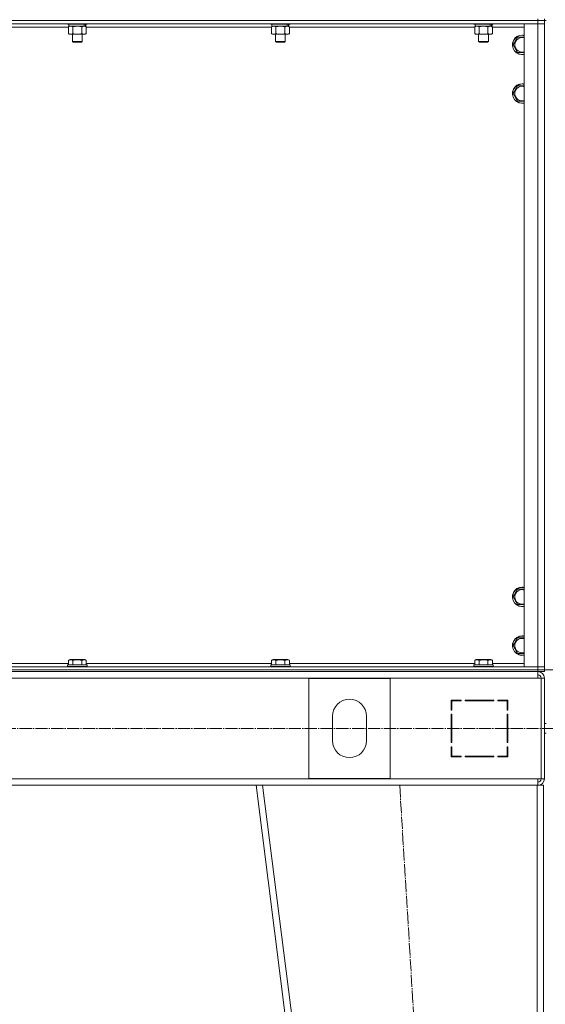
# Model space of a CAD drawing. Units: millimetres. Extents: x 0 to 26070, y -9 to 17820.
# Drawn here: x 6595 to 7242, y 11336 to 12549 of the extents above; entities that cross this region are included whole.
import ezdxf

# ---------------------------------------------------------------- set-up
doc = ezdxf.new("R2010")
doc.units = ezdxf.units.MM
doc.linetypes.add('K5LT_AXLED', pattern=[19.5, 15, -1.5, 1.5, -1.5])
doc.linetypes.add('K5LT_THIN', pattern=[0])
for name, color, linetype, true_color in [('DIM', 6, 'Continuous', 0xff00ff), ('OSI', 2, 'Continuous', 0xffff00), ('R', 1, 'Continuous', 0xff0000), ('WELDING', 7, 'Continuous', 0xffffff)]:
    doc.layers.add(name, color=color, linetype=linetype, true_color=true_color)

msp = doc.modelspace()

# ---------------------------------------------------------------- linework, layer by layer
at = {"layer": 'DIM', "color": 7, "linetype": 'K5LT_THIN', "lineweight": 18}
msp.add_line((3037.4, 11748.3), (9587.8, 11748.3), dxfattribs=at)
at = {"layer": 'OSI', "color": 30, "linetype": 'K5LT_AXLED', "lineweight": 18, "true_color": 0xff8000}
for p, q in [((2987.7, 11676.3), (8703.7, 11676.3)), ((7063.2, 11606.4), (7185.4, 9596.3))]:
    msp.add_line(p, q, dxfattribs=at)
at = {"layer": 'R', "color": 7, "linetype": 'K5LT_THIN', "lineweight": 18}
for p, q in [((7233.4, 12548.3), (5849.4, 12548.3)), ((5849.4, 12548.3), (7233.4, 12548.3)), ((7233.4, 12544.3), (5849.4, 12544.3)), ((6654.4, 12544.3), (6654.4, 12544.1)), ((6678.4, 12544.1), (6654.4, 12544.1)), ((6654.4, 12544.1), (6654.6, 12543.8)), ((6678.3, 12543.8), (6654.6, 12543.8)), ((6655.5, 12540.5), (6656.9, 12541.3)), ((6655.5, 12540.5), (6655.5, 12532.2)), ((6655.9, 12543.8), (6655.9, 12541.3)), ((6675, 12541.3), (6655.9, 12541.3)), ((6660.9, 12540.5), (6660.9, 12532.2)), ((6671.9, 12540.5), (6671.9, 12532.2)), ((6675, 12541.3), (6675.6, 12541.3)), ((6675.6, 12541.3), (6676.5, 12541.3)), ((6677.4, 12540.5), (6675.9, 12541.3)), ((6676.9, 12541.3), (6676.5, 12541.3)), ((6676.9, 12543.8), (6676.9, 12541.3)), ((6677.4, 12540.5), (6677.4, 12532.2)), ((6678.4, 12544.1), (6678.3, 12543.8)), ((6678.4, 12544.3), (6678.4, 12544.1)), ((6904.4, 12544.3), (6904.4, 12544.1)), ((6928.4, 12544.1), (6904.4, 12544.1)), ((6904.4, 12544.1), (6904.6, 12543.8)), ((6928.3, 12543.8), (6904.6, 12543.8)), ((6905.5, 12540.5), (6906.9, 12541.3)), ((6905.5, 12540.5), (6905.5, 12532.2)), ((6905.9, 12543.8), (6905.9, 12541.3)), ((6925, 12541.3), (6905.9, 12541.3)), ((6910.9, 12540.5), (6910.9, 12532.2)), ((6921.9, 12540.5), (6921.9, 12532.2)), ((6925, 12541.3), (6925.6, 12541.3)), ((6925.6, 12541.3), (6926.5, 12541.3)), ((6927.4, 12540.5), (6925.9, 12541.3)), ((6926.9, 12541.3), (6926.5, 12541.3)), ((6926.9, 12543.8), (6926.9, 12541.3)), ((6927.4, 12540.5), (6927.4, 12532.2)), ((6928.4, 12544.1), (6928.3, 12543.8)), ((6928.4, 12544.3), (6928.4, 12544.1)), ((7154.4, 12544.3), (7154.4, 12544.1)), ((7178.4, 12544.1), (7154.4, 12544.1)), ((7154.4, 12544.1), (7154.6, 12543.8)), ((7178.3, 12543.8), (7154.6, 12543.8)), ((7155.5, 12540.5), (7156.9, 12541.3)), ((7155.5, 12540.5), (7155.5, 12532.2)), ((7155.9, 12543.8), (7155.9, 12541.3)), ((7175, 12541.3), (7155.9, 12541.3)), ((7160.9, 12540.5), (7160.9, 12532.2)), ((7171.9, 12540.5), (7171.9, 12532.2)), ((7175, 12541.3), (7175.6, 12541.3)), ((7175.6, 12541.3), (7176.5, 12541.3)), ((7177.4, 12540.5), (7175.9, 12541.3)), ((7176.9, 12541.3), (7176.5, 12541.3)), ((7176.9, 12543.8), (7176.9, 12541.3)), ((7177.4, 12540.5), (7177.4, 12532.2)), ((7178.4, 12544.1), (7178.3, 12543.8)), ((7178.4, 12544.3), (7178.4, 12544.1)), ((7216.4, 11752.3), (7216.4, 12544.3)), ((7216.4, 12544.3), (7233.4, 12544.3)), ((7233.4, 12548.3), (7233.4, 12550.3)), ((7233.4, 12548.3), (7233.4, 12544.3)), ((7233.4, 12548.3), (7241.4, 12548.3)), ((7241.4, 12548.3), (7233.4, 12548.3)), ((7233.4, 11752.3), (7233.4, 12544.3)), ((7233.4, 12544.3), (7241.4, 12544.3)), ((7241.4, 12544.3), (7233.4, 12544.3)), ((7241.4, 12548.3), (7241.4, 12550.3)), ((7241.4, 12548.3), (7241.4, 12544.3)), ((7241.4, 12548.3), (7243.4, 12548.3)), ((7241.4, 12544.3), (7241.4, 11752.3)), ((7241.4, 12544.3), (7241.4, 11752.3)), ((6655.5, 12540.3), (6427.4, 12540.3)), ((6655.5, 12532.2), (6656.9, 12531.3)), ((6674.7, 12531.3), (6656.9, 12531.3)), ((6660.4, 12531.3), (6660.4, 12522.4)), ((6672.4, 12531.3), (6672.4, 12522.4)), ((6675.9, 12531.3), (6674.7, 12531.3)), ((6677.4, 12532.2), (6675.9, 12531.3)), ((6905.5, 12540.3), (6677.4, 12540.3)), ((6905.5, 12532.2), (6906.9, 12531.3)), ((6924.7, 12531.3), (6906.9, 12531.3)), ((6910.4, 12531.3), (6910.4, 12522.4)), ((6922.4, 12531.3), (6922.4, 12522.4)), ((6925.9, 12531.3), (6924.7, 12531.3)), ((6927.4, 12532.2), (6925.9, 12531.3)), ((7155.5, 12540.3), (6927.4, 12540.3)), ((7155.5, 12532.2), (7156.9, 12531.3)), ((7174.7, 12531.3), (7156.9, 12531.3)), ((7160.4, 12531.3), (7160.4, 12522.4)), ((7172.4, 12531.3), (7172.4, 12522.4)), ((7175.9, 12531.3), (7174.7, 12531.3)), ((7177.4, 12532.2), (7175.9, 12531.3)), ((7216.4, 12540.3), (7177.4, 12540.3)), ((6672.4, 12522.4), (6660.4, 12522.4)), ((6660.4, 12522.4), (6661.4, 12521.8)), ((6671.4, 12521.8), (6661.4, 12521.8)), ((6672.4, 12522.4), (6671.4, 12521.8)), ((6922.4, 12522.4), (6910.4, 12522.4)), ((6910.4, 12522.4), (6911.4, 12521.8)), ((6921.4, 12521.8), (6911.4, 12521.8)), ((6922.4, 12522.4), (6921.4, 12521.8)), ((7172.4, 12522.4), (7160.4, 12522.4)), ((7160.4, 12522.4), (7161.4, 12521.8)), ((7171.4, 12521.8), (7161.4, 12521.8)), ((7172.4, 12522.4), (7171.4, 12521.8)), ((7203, 12518.3), (7208.4, 12527.8)), ((7208.4, 12508.8), (7203, 12518.3)), ((7208.4, 12527.8), (7213.9, 12527.8)), ((7213.9, 12527.8), (7216.4, 12527.8)), ((7216.4, 12508.8), (7208.4, 12508.8)), ((7203, 12458.3), (7208.4, 12467.8)), ((7208.4, 12467.8), (7213.9, 12467.8)), ((7213.9, 12467.8), (7216.4, 12467.8)), ((7208.4, 12448.8), (7203, 12458.3)), ((7216.4, 12448.8), (7208.4, 12448.8)), ((7203, 11838.3), (7208.4, 11847.8)), ((7208.4, 11828.8), (7203, 11838.3)), ((7208.4, 11847.8), (7213.9, 11847.8)), ((7213.9, 11847.8), (7216.4, 11847.8)), ((7216.4, 11828.8), (7208.4, 11828.8)), ((7203, 11778.3), (7208.4, 11787.8)), ((7208.4, 11768.8), (7203, 11778.3)), ((7208.4, 11787.8), (7213.9, 11787.8)), ((7213.9, 11787.8), (7216.4, 11787.8)), ((7216.4, 11768.8), (7208.4, 11768.8)), ((5849.4, 11752.3), (7233.4, 11752.3)), ((6427.4, 11756.3), (6655.5, 11756.3)), ((6654.4, 11754.5), (6654.6, 11754.8)), ((6654.4, 11754.5), (6654.4, 11752.6)), ((6678.4, 11754.5), (6654.4, 11754.5)), ((6678.4, 11752.6), (6654.4, 11752.6)), ((6654.4, 11752.6), (6654.6, 11752.3)), ((6678.3, 11754.8), (6654.6, 11754.8)), ((6655.5, 11760.2), (6657.5, 11761.3)), ((6655.5, 11760.2), (6655.5, 11754.8)), ((6675.4, 11761.3), (6657.5, 11761.3)), ((6660.9, 11760.2), (6660.9, 11754.8)), ((6671.9, 11760.2), (6671.9, 11754.8)), ((6677.4, 11760.2), (6675.4, 11761.3)), ((6677.4, 11760.2), (6677.4, 11754.8)), ((6677.4, 11756.3), (6905.5, 11756.3)), ((6678.4, 11754.5), (6678.3, 11754.8)), ((6678.4, 11752.6), (6678.3, 11752.3)), ((6678.4, 11754.5), (6678.4, 11752.6)), ((6904.4, 11754.5), (6904.6, 11754.8)), ((6904.4, 11754.5), (6904.4, 11752.6)), ((6928.4, 11754.5), (6904.4, 11754.5)), ((6928.4, 11752.6), (6904.4, 11752.6)), ((6904.4, 11752.6), (6904.6, 11752.3)), ((6928.3, 11754.8), (6904.6, 11754.8)), ((6905.5, 11760.2), (6907.5, 11761.3)), ((6905.5, 11760.2), (6905.5, 11754.8)), ((6925.4, 11761.3), (6907.5, 11761.3)), ((6910.9, 11760.2), (6910.9, 11754.8)), ((6921.9, 11760.2), (6921.9, 11754.8)), ((6927.4, 11760.2), (6925.4, 11761.3)), ((6927.4, 11760.2), (6927.4, 11754.8)), ((6927.4, 11756.3), (7155.5, 11756.3)), ((6928.4, 11754.5), (6928.3, 11754.8)), ((6928.4, 11752.6), (6928.3, 11752.3)), ((6928.4, 11754.5), (6928.4, 11752.6)), ((7154.4, 11754.5), (7154.6, 11754.8)), ((7154.4, 11754.5), (7154.4, 11752.6)), ((7178.4, 11754.5), (7154.4, 11754.5)), ((7178.4, 11752.6), (7154.4, 11752.6)), ((7154.4, 11752.6), (7154.6, 11752.3)), ((7178.3, 11754.8), (7154.6, 11754.8)), ((7155.5, 11760.2), (7157.5, 11761.3)), ((7155.5, 11760.2), (7155.5, 11754.8)), ((7175.4, 11761.3), (7157.5, 11761.3)), ((7160.9, 11760.2), (7160.9, 11754.8)), ((7171.9, 11760.2), (7171.9, 11754.8)), ((7177.4, 11760.2), (7175.4, 11761.3)), ((7177.4, 11760.2), (7177.4, 11754.8)), ((7177.4, 11756.3), (7216.4, 11756.3)), ((7178.4, 11754.5), (7178.3, 11754.8)), ((7178.4, 11752.6), (7178.3, 11752.3)), ((7178.4, 11754.5), (7178.4, 11752.6)), ((7233.4, 11752.3), (7216.4, 11752.3)), ((7241.4, 11752.3), (7233.4, 11752.3)), ((7233.4, 11752.3), (7241.4, 11752.3)), ((7233.4, 11748.3), (7233.4, 11752.3)), ((7241.4, 11748.3), (7241.4, 11752.3)), ((5849.4, 11748.3), (7233.4, 11748.3)), ((5849.4, 11748.3), (7233.4, 11748.3)), ((5849.4, 11746.3), (7233.4, 11746.3)), ((7241.4, 11748.3), (7233.4, 11748.3)), ((7233.4, 11748.3), (7241.4, 11748.3)), ((7233.4, 11746.3), (7233.4, 11748.3)), ((7241.4, 11746.3), (7233.4, 11746.3)), ((7233.4, 11746.3), (7233.4, 11738.3)), ((7241.4, 11746.3), (7241.4, 11748.3)), ((7241.4, 11748.3), (7243.4, 11748.3)), ((7233.4, 11738.3), (5849.4, 11738.3)), ((7051.4, 11737.8), (6951.4, 11737.8)), ((6951.4, 11737.8), (6951.4, 11614.8)), ((7051.4, 11614.8), (7051.4, 11737.8)), ((7233.4, 11738.3), (7237.4, 11738.3)), ((7241.4, 11738.3), (7237.4, 11738.3)), ((7237.4, 11738.3), (7237.4, 11614.3)), ((7241.4, 11738.3), (7241.4, 11614.3)), ((7138.9, 11711.3), (7126.4, 11711.3)), ((7126.4, 11711.3), (7126.4, 11698.8)), ((7127.4, 11698.8), (7127.4, 11710.3)), ((7127.4, 11710.3), (7138.9, 11710.3)), ((7138.9, 11710.3), (7138.9, 11711.3)), ((7178.9, 11711.3), (7143.9, 11711.3)), ((7143.9, 11711.3), (7143.9, 11710.3)), ((7143.9, 11710.3), (7178.9, 11710.3)), ((7162.9, 11711.3), (7162.3, 11710.3)), ((7165.8, 11710.3), (7166.4, 11711.3)), ((7172.1, 11710.3), (7172.7, 11711.3)), ((7178.9, 11710.3), (7178.9, 11711.3)), ((7183.9, 11711.3), (7183.9, 11710.3)), ((7196.4, 11711.3), (7183.9, 11711.3)), ((7185.9, 11711.3), (7183.9, 11710.3)), ((7183.9, 11710.3), (7195.4, 11710.3)), ((7195.4, 11710.3), (7195.4, 11698.8)), ((7196.4, 11698.8), (7196.4, 11711.3)), ((7126.4, 11698.8), (7127.4, 11698.8)), ((7126.4, 11693.8), (7126.4, 11658.8)), ((7127.4, 11693.8), (7126.4, 11693.8)), ((7127.4, 11658.8), (7127.4, 11693.8)), ((7195.4, 11700.4), (7196.4, 11700.9)), ((7195.4, 11698.8), (7196.4, 11698.8)), ((7195.4, 11693.8), (7195.4, 11658.8)), ((7196.4, 11693.8), (7195.4, 11693.8)), ((7196.4, 11658.8), (7196.4, 11693.8)), ((6980.4, 11691.3), (6980.4, 11661.3)), ((7022.4, 11661.3), (7022.4, 11691.3)), ((7241.4, 11682.3), (7243.4, 11682.3)), ((7196.4, 11674.6), (7195.4, 11675.7)), ((7241.4, 11670.3), (7243.4, 11670.3)), ((7126.4, 11658.8), (7127.4, 11658.8)), ((7195.4, 11658.8), (7196.4, 11658.8)), ((7127.4, 11653.8), (7126.4, 11653.8)), ((7126.4, 11653.8), (7126.4, 11641.3)), ((7127.4, 11651.1), (7126.4, 11649.4)), ((7126.4, 11643.5), (7127.4, 11645.2)), ((7127.4, 11642.3), (7127.4, 11653.8)), ((7195.4, 11653.8), (7195.4, 11642.3)), ((7196.4, 11653.8), (7195.4, 11653.8)), ((7196.4, 11641.3), (7196.4, 11653.8)), ((7126.4, 11641.3), (7138.9, 11641.3)), ((7138.9, 11642.3), (7127.4, 11642.3)), ((7138.9, 11641.3), (7138.9, 11642.3)), ((7143.9, 11642.3), (7143.9, 11641.3)), ((7178.9, 11642.3), (7143.9, 11642.3)), ((7143.9, 11641.3), (7178.9, 11641.3)), ((7178.9, 11641.3), (7178.9, 11642.3)), ((7183.9, 11642.3), (7183.9, 11641.3)), ((7195.4, 11642.3), (7183.9, 11642.3)), ((7183.9, 11641.3), (7196.4, 11641.3)), ((7185.4, 11641.3), (7185.4, 11642.3)), ((7195.4, 11641.3), (7195.4, 11642.3)), ((5849.4, 11614.3), (7233.4, 11614.3)), ((6951.4, 11614.8), (7051.4, 11614.8)), ((7233.4, 11614.3), (7237.4, 11614.3)), ((7233.4, 11606.3), (7233.4, 11614.3)), ((7241.4, 11614.3), (7237.4, 11614.3)), ((6196.4, 11606.3), (6886.5, 11606.3)), ((7140.4, 9606.3), (6886.4, 11606.3)), ((6894.5, 11606.3), (6886.4, 11606.3)), ((7148.5, 9606.3), (6894.5, 11606.3)), ((7232.4, 11606.3), (6894.5, 11606.3)), ((7232.4, 9606.3), (7232.4, 11606.3)), ((7240.4, 11606.3), (7232.4, 11606.3)), ((7240.4, 9606.3), (7240.4, 11606.3))]:
    msp.add_line(p, q, dxfattribs=at)
for centre, radius, start, end in [((7213.9, 12518.3), 12, 90, 282.0247), ((7213.9, 12518.3), 11.8, 90, 282.2035), ((7213.9, 12518.3), 12, 77.9753, 90), ((7213.9, 12518.3), 11.8, 77.7965, 90), ((7213.9, 12518.3), 8.97, 90, 286.1784), ((7213.9, 12518.3), 8.97, 73.8216, 90), ((7213.9, 12458.3), 12, 90, 282.0247), ((7213.9, 12458.3), 11.8, 90, 282.2035), ((7213.9, 12458.3), 12, 77.9753, 90), ((7213.9, 12458.3), 11.8, 77.7965, 90), ((7213.9, 12458.3), 8.97, 90, 286.1784), ((7213.9, 12458.3), 8.97, 73.8216, 90), ((7213.9, 11838.3), 12, 90, 282.0247), ((7213.9, 11838.3), 11.8, 90, 282.2035), ((7213.9, 11838.3), 12, 77.9753, 90), ((7213.9, 11838.3), 11.8, 77.7965, 90), ((7213.9, 11838.3), 8.97, 90, 286.1784), ((7213.9, 11838.3), 8.97, 73.8216, 90), ((7213.9, 11778.3), 12, 90, 282.0247), ((7213.9, 11778.3), 11.8, 90, 282.2035), ((7213.9, 11778.3), 12, 77.9753, 90), ((7213.9, 11778.3), 11.8, 77.7965, 90), ((7213.9, 11778.3), 8.97, 90, 286.1784), ((7213.9, 11778.3), 8.97, 73.8216, 90), ((7233.4, 11738.3), 8, 0, 90), ((7233.4, 11738.3), 4, 0, 90), ((7233.1, 11737.9), 4.37, 4.8153, 85.1847), ((7001.4, 11691.3), 21, 0, 180), ((7001.4, 11661.3), 21, 180, 0), ((7197.4, 11649.9), 2, 120, 180), ((7233.4, 11614.3), 4, 270, 0), ((7233.4, 11614.3), 8, 270, 0)]:
    msp.add_arc(centre, radius, start, end, dxfattribs=at)
for centre, start_param, end_param in [((6666.4, 12539.1), 1.563245, 1.675638), ((6666.4, 12546.2), 1.246058, 1.35866), ((6916.4, 12539.1), 1.563245, 1.675638), ((6916.4, 12546.2), 1.246058, 1.35866), ((7166.4, 12539.1), 1.563245, 1.675638), ((7166.4, 12546.2), 1.246058, 1.35866)]:
    msp.add_ellipse(centre, major_axis=(6.2, -22.4), ratio=0.379473, start_param=start_param, end_param=end_param, dxfattribs=at)
at = {"layer": 'WELDING', "color": 7, "linetype": 'K5LT_THIN', "lineweight": 18}
for p, q in [((6658.2, 12541.3), (6655.5, 12540.5)), ((6655.5, 12540.5), (6655.5, 12540.5)), ((6660.9, 12540.5), (6658.2, 12541.3)), ((6661, 12540.5), (6660.9, 12540.5)), ((6666.4, 12541.3), (6661, 12540.5)), ((6671.9, 12540.5), (6666.4, 12541.3)), ((6908.2, 12541.3), (6905.5, 12540.5)), ((6905.5, 12540.5), (6905.5, 12540.5)), ((6910.9, 12540.5), (6908.2, 12541.3)), ((6911, 12540.5), (6910.9, 12540.5)), ((6916.4, 12541.3), (6911, 12540.5)), ((6921.9, 12540.5), (6916.4, 12541.3)), ((7158.2, 12541.3), (7155.5, 12540.5)), ((7155.5, 12540.5), (7155.5, 12540.5)), ((7160.9, 12540.5), (7158.2, 12541.3)), ((7161, 12540.5), (7160.9, 12540.5)), ((7166.4, 12541.3), (7161, 12540.5)), ((7171.9, 12540.5), (7166.4, 12541.3))]:
    msp.add_line(p, q, dxfattribs=at)
for points, knots in [([(6674.7, 12541.3), (6674.5, 12541.3), (6674.2, 12541.3), (6673.8, 12541.2), (6673.6, 12541.2), (6673.2, 12541), (6672.6, 12540.8), (6672.2, 12540.6), (6671.9, 12540.5)], [0, 0, 0, 0, 1.548206, 2.616755, 3.724998, 4.291764, 6.613357, 9, 9, 9, 9]), ([(6677.4, 12540.5), (6677.2, 12540.6), (6676.7, 12540.8), (6676.1, 12541.1), (6675.6, 12541.2), (6675.1, 12541.3), (6674.8, 12541.3), (6674.7, 12541.3)], [0, 0, 0, 0, 2.217775, 3.830428, 5.353122, 6.582558, 8, 8, 8, 8]), ([(6924.7, 12541.3), (6924.5, 12541.3), (6924.2, 12541.3), (6923.8, 12541.2), (6923.6, 12541.2), (6923.2, 12541), (6922.6, 12540.8), (6922.2, 12540.6), (6921.9, 12540.5)], [0, 0, 0, 0, 1.548206, 2.616755, 3.724998, 4.291764, 6.613357, 9, 9, 9, 9]), ([(6927.4, 12540.5), (6927.2, 12540.6), (6926.7, 12540.8), (6926.1, 12541.1), (6925.6, 12541.2), (6925.1, 12541.3), (6924.8, 12541.3), (6924.7, 12541.3)], [0, 0, 0, 0, 2.217775, 3.830428, 5.353122, 6.582558, 8, 8, 8, 8]), ([(7174.7, 12541.3), (7174.5, 12541.3), (7174.2, 12541.3), (7173.8, 12541.2), (7173.6, 12541.2), (7173.2, 12541), (7172.6, 12540.8), (7172.2, 12540.6), (7171.9, 12540.5)], [0, 0, 0, 0, 1.548206, 2.616755, 3.724998, 4.291764, 6.613357, 9, 9, 9, 9]), ([(7177.4, 12540.5), (7177.2, 12540.6), (7176.7, 12540.8), (7176.1, 12541.1), (7175.6, 12541.2), (7175.1, 12541.3), (7174.8, 12541.3), (7174.7, 12541.3)], [0, 0, 0, 0, 2.217775, 3.830428, 5.353122, 6.582558, 8, 8, 8, 8]), ([(6655.5, 12532.2), (6655.8, 12532), (6656.3, 12531.7), (6656.8, 12531.5), (6657.2, 12531.4), (6657.5, 12531.4), (6657.8, 12531.3), (6658.1, 12531.3), (6658.4, 12531.3), (6658.7, 12531.3), (6659, 12531.4), (6659.4, 12531.5), (6660.1, 12531.7), (6660.6, 12532), (6660.9, 12532.2)], [0, 0, 0, 0, 2.72415, 3.912285, 4.716446, 5.530362, 6.353984, 7.180289, 7.997717, 8.810544, 9.605533, 10.761675, 12.184093, 15, 15, 15, 15]), ([(6660.9, 12532.2), (6661.6, 12532), (6662.5, 12531.7), (6663.7, 12531.5), (6664.4, 12531.4), (6665, 12531.4), (6665.6, 12531.3), (6666.2, 12531.3), (6666.8, 12531.3), (6667.4, 12531.3), (6668.1, 12531.4), (6668.9, 12531.5), (6670.2, 12531.7), (6671.2, 12532), (6671.9, 12532.2)], [0, 0, 0, 0, 2.72415, 3.912285, 4.716446, 5.530362, 6.353984, 7.180289, 7.997717, 8.810544, 9.605533, 10.761675, 12.184093, 15, 15, 15, 15]), ([(6671.9, 12532.2), (6672.2, 12532), (6672.6, 12531.8), (6673.2, 12531.6), (6673.6, 12531.4), (6673.9, 12531.4), (6674.3, 12531.3), (6674.5, 12531.3), (6674.7, 12531.3)], [0, 0, 0, 0, 2.905563, 4.375924, 5.511195, 6.679161, 7.850161, 9, 9, 9, 9]), ([(6674.7, 12531.3), (6674.8, 12531.3), (6675, 12531.3), (6675.4, 12531.4), (6675.8, 12531.4), (6676.2, 12531.6), (6676.8, 12531.8), (6677.2, 12532), (6677.4, 12532.2)], [0, 0, 0, 0, 1.192024, 2.404251, 3.60809, 4.765234, 6.955738, 9, 9, 9, 9]), ([(6905.5, 12532.2), (6905.8, 12532), (6906.3, 12531.7), (6906.8, 12531.5), (6907.2, 12531.4), (6907.5, 12531.4), (6907.8, 12531.3), (6908.1, 12531.3), (6908.4, 12531.3), (6908.7, 12531.3), (6909, 12531.4), (6909.4, 12531.5), (6910.1, 12531.7), (6910.6, 12532), (6910.9, 12532.2)], [0, 0, 0, 0, 2.72415, 3.912285, 4.716446, 5.530362, 6.353984, 7.180289, 7.997717, 8.810544, 9.605533, 10.761675, 12.184093, 15, 15, 15, 15]), ([(6910.9, 12532.2), (6911.6, 12532), (6912.5, 12531.7), (6913.7, 12531.5), (6914.4, 12531.4), (6915, 12531.4), (6915.6, 12531.3), (6916.2, 12531.3), (6916.8, 12531.3), (6917.4, 12531.3), (6918.1, 12531.4), (6918.9, 12531.5), (6920.2, 12531.7), (6921.2, 12532), (6921.9, 12532.2)], [0, 0, 0, 0, 2.72415, 3.912285, 4.716446, 5.530362, 6.353984, 7.180289, 7.997717, 8.810544, 9.605533, 10.761675, 12.184093, 15, 15, 15, 15]), ([(6921.9, 12532.2), (6922.2, 12532), (6922.6, 12531.8), (6923.2, 12531.6), (6923.6, 12531.4), (6923.9, 12531.4), (6924.3, 12531.3), (6924.5, 12531.3), (6924.7, 12531.3)], [0, 0, 0, 0, 2.905563, 4.375924, 5.511195, 6.679161, 7.850161, 9, 9, 9, 9]), ([(6924.7, 12531.3), (6924.8, 12531.3), (6925, 12531.3), (6925.4, 12531.4), (6925.8, 12531.4), (6926.2, 12531.6), (6926.8, 12531.8), (6927.2, 12532), (6927.4, 12532.2)], [0, 0, 0, 0, 1.192024, 2.404251, 3.60809, 4.765234, 6.955738, 9, 9, 9, 9]), ([(7155.5, 12532.2), (7155.8, 12532), (7156.3, 12531.7), (7156.8, 12531.5), (7157.2, 12531.4), (7157.5, 12531.4), (7157.8, 12531.3), (7158.1, 12531.3), (7158.4, 12531.3), (7158.7, 12531.3), (7159, 12531.4), (7159.4, 12531.5), (7160.1, 12531.7), (7160.6, 12532), (7160.9, 12532.2)], [0, 0, 0, 0, 2.72415, 3.912285, 4.716446, 5.530362, 6.353984, 7.180289, 7.997717, 8.810544, 9.605533, 10.761675, 12.184093, 15, 15, 15, 15]), ([(7160.9, 12532.2), (7161.6, 12532), (7162.5, 12531.7), (7163.7, 12531.5), (7164.4, 12531.4), (7165, 12531.4), (7165.6, 12531.3), (7166.2, 12531.3), (7166.8, 12531.3), (7167.4, 12531.3), (7168.1, 12531.4), (7168.9, 12531.5), (7170.2, 12531.7), (7171.2, 12532), (7171.9, 12532.2)], [0, 0, 0, 0, 2.72415, 3.912285, 4.716446, 5.530362, 6.353984, 7.180289, 7.997717, 8.810544, 9.605533, 10.761675, 12.184093, 15, 15, 15, 15]), ([(7171.9, 12532.2), (7172.2, 12532), (7172.6, 12531.8), (7173.2, 12531.6), (7173.6, 12531.4), (7173.9, 12531.4), (7174.3, 12531.3), (7174.5, 12531.3), (7174.7, 12531.3)], [0, 0, 0, 0, 2.905563, 4.375924, 5.511195, 6.679161, 7.850161, 9, 9, 9, 9]), ([(7174.7, 12531.3), (7174.8, 12531.3), (7175, 12531.3), (7175.4, 12531.4), (7175.8, 12531.4), (7176.2, 12531.6), (7176.8, 12531.8), (7177.2, 12532), (7177.4, 12532.2)], [0, 0, 0, 0, 1.192024, 2.404251, 3.60809, 4.765234, 6.955738, 9, 9, 9, 9]), ([(6660.9, 11760.2), (6660.6, 11760.3), (6660.2, 11760.6), (6659.6, 11760.8), (6659.3, 11760.9), (6659, 11760.9), (6658.7, 11761), (6658.4, 11761), (6658.1, 11761), (6657.8, 11761), (6657.5, 11760.9), (6657.1, 11760.9), (6656.6, 11760.7), (6656, 11760.5), (6655.6, 11760.3), (6655.5, 11760.2)], [0, 0, 0, 0, 2.704026, 3.977567, 4.913586, 5.783319, 6.583675, 7.42636, 8.303602, 9.201828, 10.1214, 11.060865, 12.506598, 14.484694, 16, 16, 16, 16]), ([(6671.9, 11760.2), (6671.4, 11760.3), (6670.5, 11760.5), (6669.4, 11760.8), (6668.6, 11760.9), (6668, 11760.9), (6667.4, 11761), (6666.8, 11761), (6666.2, 11761), (6665.6, 11761), (6665, 11760.9), (6664.3, 11760.9), (6663.5, 11760.8), (6662.4, 11760.5), (6661.5, 11760.3), (6660.9, 11760.2)], [0, 0, 0, 0, 2.400934, 3.977567, 4.913586, 5.783319, 6.583675, 7.42636, 8.303602, 9.201828, 10.1214, 11.060865, 12.021818, 13.488338, 16, 16, 16, 16]), ([(6677.4, 11760.2), (6677.1, 11760.3), (6676.7, 11760.6), (6676.1, 11760.8), (6675.7, 11760.9), (6675.4, 11760.9), (6675.1, 11761), (6674.9, 11761), (6674.6, 11761), (6674.2, 11761), (6673.9, 11760.9), (6673.5, 11760.9), (6673, 11760.7), (6672.5, 11760.5), (6672.1, 11760.3), (6671.9, 11760.2)], [0, 0, 0, 0, 2.704026, 3.977567, 4.913586, 5.783319, 6.583675, 7.42636, 8.303602, 9.201828, 10.1214, 11.060865, 12.506598, 14.484694, 16, 16, 16, 16]), ([(6910.9, 11760.2), (6910.6, 11760.3), (6910.2, 11760.6), (6909.6, 11760.8), (6909.3, 11760.9), (6909, 11760.9), (6908.7, 11761), (6908.4, 11761), (6908.1, 11761), (6907.8, 11761), (6907.5, 11760.9), (6907.1, 11760.9), (6906.6, 11760.7), (6906, 11760.5), (6905.6, 11760.3), (6905.5, 11760.2)], [0, 0, 0, 0, 2.704026, 3.977567, 4.913586, 5.783319, 6.583675, 7.42636, 8.303602, 9.201828, 10.1214, 11.060865, 12.506598, 14.484694, 16, 16, 16, 16]), ([(6921.9, 11760.2), (6921.4, 11760.3), (6920.5, 11760.5), (6919.4, 11760.8), (6918.6, 11760.9), (6918, 11760.9), (6917.4, 11761), (6916.8, 11761), (6916.2, 11761), (6915.6, 11761), (6915, 11760.9), (6914.3, 11760.9), (6913.5, 11760.8), (6912.4, 11760.5), (6911.5, 11760.3), (6910.9, 11760.2)], [0, 0, 0, 0, 2.400934, 3.977567, 4.913586, 5.783319, 6.583675, 7.42636, 8.303602, 9.201828, 10.1214, 11.060865, 12.021818, 13.488338, 16, 16, 16, 16]), ([(6927.4, 11760.2), (6927.1, 11760.3), (6926.7, 11760.6), (6926.1, 11760.8), (6925.7, 11760.9), (6925.4, 11760.9), (6925.1, 11761), (6924.9, 11761), (6924.6, 11761), (6924.2, 11761), (6923.9, 11760.9), (6923.5, 11760.9), (6923, 11760.7), (6922.5, 11760.5), (6922.1, 11760.3), (6921.9, 11760.2)], [0, 0, 0, 0, 2.704026, 3.977567, 4.913586, 5.783319, 6.583675, 7.42636, 8.303602, 9.201828, 10.1214, 11.060865, 12.506598, 14.484694, 16, 16, 16, 16]), ([(7160.9, 11760.2), (7160.6, 11760.3), (7160.2, 11760.6), (7159.6, 11760.8), (7159.3, 11760.9), (7159, 11760.9), (7158.7, 11761), (7158.4, 11761), (7158.1, 11761), (7157.8, 11761), (7157.5, 11760.9), (7157.1, 11760.9), (7156.6, 11760.7), (7156, 11760.5), (7155.6, 11760.3), (7155.5, 11760.2)], [0, 0, 0, 0, 2.704026, 3.977567, 4.913586, 5.783319, 6.583675, 7.42636, 8.303602, 9.201828, 10.1214, 11.060865, 12.506598, 14.484694, 16, 16, 16, 16]), ([(7171.9, 11760.2), (7171.4, 11760.3), (7170.5, 11760.5), (7169.4, 11760.8), (7168.6, 11760.9), (7168, 11760.9), (7167.4, 11761), (7166.8, 11761), (7166.2, 11761), (7165.6, 11761), (7165, 11760.9), (7164.3, 11760.9), (7163.5, 11760.8), (7162.4, 11760.5), (7161.5, 11760.3), (7160.9, 11760.2)], [0, 0, 0, 0, 2.400934, 3.977567, 4.913586, 5.783319, 6.583675, 7.42636, 8.303602, 9.201828, 10.1214, 11.060865, 12.021818, 13.488338, 16, 16, 16, 16]), ([(7177.4, 11760.2), (7177.1, 11760.3), (7176.7, 11760.6), (7176.1, 11760.8), (7175.7, 11760.9), (7175.4, 11760.9), (7175.1, 11761), (7174.9, 11761), (7174.6, 11761), (7174.2, 11761), (7173.9, 11760.9), (7173.5, 11760.9), (7173, 11760.7), (7172.5, 11760.5), (7172.1, 11760.3), (7171.9, 11760.2)], [0, 0, 0, 0, 2.704026, 3.977567, 4.913586, 5.783319, 6.583675, 7.42636, 8.303602, 9.201828, 10.1214, 11.060865, 12.506598, 14.484694, 16, 16, 16, 16])]:
    msp.add_open_spline(points, degree=3, knots=knots, dxfattribs=at)

doc.saveas('drawing.dxf')
